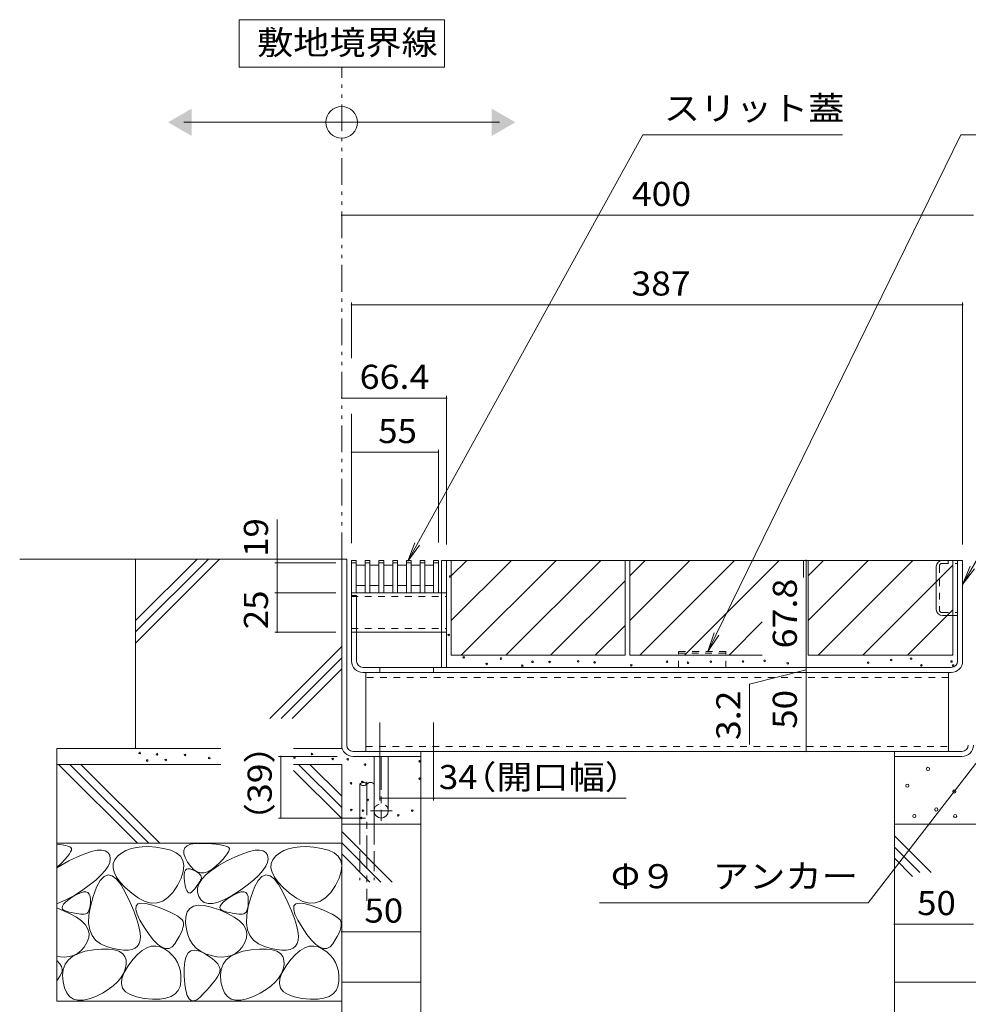
# Model space of a CAD drawing. Units: millimetres. Extents: x -1644 to 1964, y -1330 to 1390.
# Drawn here: x 308 to 908, y -713 to -90 of the extents above; entities that cross this region are included whole.
import ezdxf

# ---------------------------------------------------------------- set-up
doc = ezdxf.new("R2010")
doc.units = ezdxf.units.MM
doc.header["$LTSCALE"] = 5
for name, pattern in [('JWW_CENTER1', [6.773333, 4.233333, -0.846667, 0.846667, -0.846667]), ('JWW_DASHED1', [1.693333, 0.846667, -0.846667]), ('JWW_DASHED3', [3.386667, 2.54, -0.846667]), ('JWW_PHANTOM1', [6.773333, 3.386667, -0.846667, 0.423333, -0.846667, 0.423333, -0.846667])]:
    doc.linetypes.add(name, pattern=pattern)
for name, color, linetype in [('4-0', 7, 'Continuous'), ('4-2', 7, 'Continuous'), ('4-4', 7, 'Continuous'), ('4-5', 7, 'Continuous'), ('4-E', 7, 'Continuous')]:
    doc.layers.add(name, color=color, linetype=linetype)
doc.styles.add('ＭＳ ゴシック', font='txt', dxfattribs={"height": 1})

msp = doc.modelspace()

# ---------------------------------------------------------------- linework, layer by layer
at = {"layer": '4-0', "color": 7, "linetype": 'Continuous', "lineweight": 9}
for p, q in [((511.63, -431.34), (514.83, -431.34)), ((511.63, -431.34), (511.63, -549.14)), ((514.83, -549.14), (514.83, -431.34)), ((574.83, -499.94), (574.83, -432.14)), ((574.83, -432.14), (904.83, -432.14)), ((578.03, -499.94), (578.03, -432.14)), ((888.13, -463.24), (888.13, -436.04)), ((901.63, -495.94), (901.63, -432.14)), ((904.83, -495.94), (904.83, -432.14)), ((517.83, -452.64), (574.83, -452.64)), ((517.83, -495.94), (517.83, -452.64)), ((517.83, -454.44), (521.03, -454.44)), ((521.03, -495.94), (521.03, -454.44)), ((892.03, -467.14), (901.63, -467.14)), ((521.03, -477.64), (574.83, -477.64)), ((897.63, -499.94), (525.03, -499.94)), ((525.03, -503.14), (897.63, -503.14)), ((526.83, -503.14), (526.83, -553.14)), ((535.83, -499.94), (535.83, -503.14)), ((569.83, -499.94), (569.83, -503.14)), ((895.83, -503.14), (895.83, -553.14)), ((518.83, -553.14), (904.43, -553.14)), ((561.63, -553.14), (561.63, -556.34)), ((861.63, -553.14), (861.63, -556.34)), ((518.83, -556.34), (561.63, -556.34)), ((532.13, -590.84), (532.13, -556.34)), ((532.13, -556.34), (541.13, -556.34)), ((541.13, -590.84), (541.13, -556.34)), ((904.43, -556.34), (861.63, -556.34))]:
    msp.add_line(p, q, dxfattribs=at)
at = {"layer": '4-0', "color": 7, "linetype": 'JWW_DASHED1', "lineweight": 9}
for p, q in [((890.13, -435.74), (890.13, -463.54)), ((891.73, -434.14), (901.63, -434.14)), ((895.63, -432.14), (895.63, -434.14)), ((517.83, -454.94), (578.03, -454.94)), ((565.51, -452.64), (568.51, -452.64)), ((574.83, -452.64), (578.03, -452.64)), ((891.73, -465.14), (901.63, -465.14)), ((517.83, -475.34), (578.03, -475.34)), ((521.03, -477.64), (517.83, -477.64)), ((574.83, -477.64), (578.03, -477.64)), ((895.83, -506.34), (526.83, -506.34)), ((526.83, -549.94), (895.83, -549.94))]:
    msp.add_line(p, q, dxfattribs=at)
at = {"layer": '4-0', "color": 2, "linetype": 'JWW_DASHED1', "lineweight": 9}
for p, q in [((754.83, -489.94), (724.83, -489.94)), ((724.83, -499.94), (724.83, -489.94)), ((724.83, -490.84), (754.83, -490.84)), ((754.83, -499.94), (754.83, -489.94))]:
    msp.add_line(p, q, dxfattribs=at)
at = {"layer": '4-0', "color": 4, "linetype": 'JWW_CENTER1', "lineweight": 9}
for p, q in [((536.63, -556.34), (536.63, -597.17)), ((543.54, -590.84), (529.78, -590.84))]:
    msp.add_line(p, q, dxfattribs=at)
at = {"layer": '4-0', "color": 6, "linetype": 'JWW_CENTER1', "lineweight": 9}
msp.add_line((527.63, -572.44), (527.63, -647.82), dxfattribs=at)
at = {"layer": '4-0', "color": 6, "linetype": 'Continuous', "lineweight": 9}
for p, q in [((523.13, -573.78), (523.13, -599.31)), ((532.13, -573.78), (532.13, -599.31))]:
    msp.add_line(p, q, dxfattribs=at)
at = {"layer": '4-0', "color": 6, "linetype": 'JWW_DASHED3', "lineweight": 9}
for p, q in [((523.13, -599.31), (523.13, -634.66)), ((532.13, -599.31), (532.13, -634.66))]:
    msp.add_line(p, q, dxfattribs=at)
at = {"layer": '4-0', "color": 7, "linetype": 'Continuous', "lineweight": 9}
for centre, radius, start, end in [((892.03, -436.04), 3.9, 90, 180), ((892.03, -463.24), 3.9, 180, 270), ((525.03, -495.94), 7.2, 180, 270), ((525.03, -495.94), 4, 180, 270), ((897.63, -495.94), 4, 270, 0), ((897.63, -495.94), 7.2, 270, 0), ((518.83, -549.14), 7.2, 180, 270), ((518.83, -549.14), 4, 180, 270), ((904.43, -549.14), 4, 270, 0), ((904.43, -549.14), 7.2, 270, 0), ((536.63, -590.84), 4.5, 180, 0)]:
    msp.add_arc(centre, radius, start, end, dxfattribs=at)
at = {"layer": '4-0', "color": 7, "linetype": 'JWW_DASHED1', "lineweight": 9}
for centre, radius, start, end in [((891.73, -435.74), 1.6, 90, 180), ((891.73, -463.54), 1.6, 180, 270), ((536.63, -590.84), 4.5, 0, 180)]:
    msp.add_arc(centre, radius, start, end, dxfattribs=at)
at = {"layer": '4-0', "color": 6, "linetype": 'Continuous', "lineweight": 9}
for centre, start, end in [((525.38, -575.82), 42.07146, 137.92854), ((529.88, -575.82), 42.07146, 137.92854), ((525.38, -571.75), 222.07146, 317.92854)]:
    msp.add_arc(centre, 3.03, start, end, dxfattribs=at)
at = {"layer": '4-2', "color": 3, "linetype": 'Continuous', "lineweight": 9}
for p, q in [((517.83, -432.14), (520.83, -432.14)), ((517.83, -452.64), (517.83, -432.14)), ((517.83, -433.64), (520.83, -433.64)), ((520.83, -452.64), (520.83, -432.14)), ((520.83, -435.14), (526.53, -435.14)), ((526.53, -452.64), (526.53, -432.14)), ((526.53, -432.14), (529.53, -432.14)), ((526.53, -433.64), (529.53, -433.64)), ((529.53, -452.64), (529.53, -432.14)), ((529.53, -435.14), (535.23, -435.14)), ((535.23, -452.64), (535.23, -432.14)), ((535.23, -432.14), (538.23, -432.14)), ((535.23, -433.64), (538.23, -433.64)), ((538.23, -452.64), (538.23, -432.14)), ((538.23, -435.14), (543.93, -435.14)), ((543.93, -452.64), (543.93, -432.14)), ((543.93, -432.14), (546.93, -432.14)), ((543.93, -433.64), (546.93, -433.64)), ((546.93, -452.64), (546.93, -432.14)), ((546.93, -435.14), (552.63, -435.14)), ((552.63, -452.64), (552.63, -432.14)), ((552.63, -432.14), (555.63, -432.14)), ((552.63, -433.64), (555.63, -433.64)), ((555.63, -452.64), (555.63, -432.14)), ((555.63, -435.14), (561.33, -435.14)), ((561.33, -452.64), (561.33, -432.14)), ((561.33, -432.14), (564.33, -432.14)), ((561.33, -433.64), (564.33, -433.64)), ((564.33, -452.64), (564.33, -432.14)), ((564.33, -435.14), (569.83, -435.14)), ((569.83, -452.64), (569.83, -432.14)), ((569.83, -432.14), (572.83, -432.14)), ((569.83, -433.64), (572.83, -433.64)), ((572.83, -452.64), (572.83, -432.14)), ((520.93, -448.14), (526.53, -448.14)), ((529.53, -448.14), (535.23, -448.14)), ((538.23, -448.14), (543.93, -448.14)), ((546.93, -448.14), (552.63, -448.14)), ((561.33, -448.14), (555.63, -448.14)), ((569.83, -448.14), (564.33, -448.14)), ((517.83, -452.64), (572.83, -452.64))]:
    msp.add_line(p, q, dxfattribs=at)
at = {"layer": '4-4', "color": 7, "linetype": 'Continuous', "lineweight": 9}
for p, q in [((511.63, -213.52), (911.63, -213.52)), ((517.83, -268.76), (517.83, -304.19)), ((517.83, -270.26), (904.83, -270.26)), ((904.83, -268.76), (904.83, -422.14)), ((511.63, -329.35), (578.03, -329.35)), ((578.03, -327.85), (578.03, -422.14)), ((517.83, -339.25), (517.83, -421.34)), ((517.83, -363.68), (572.83, -363.68)), ((572.83, -362.18), (572.83, -420.84)), ((470.74, -433.64), (470.74, -406.34)), ((469.24, -433.64), (507.83, -433.64)), ((470.74, -433.64), (470.74, -452.64)), ((805.68, -432.14), (805.68, -499.94)), ((469.24, -452.64), (507.83, -452.64)), ((470.74, -452.64), (470.74, -477.64)), ((469.24, -477.64), (507.83, -477.64)), ((805.68, -501.54), (769.91, -510.62)), ((805.68, -499.94), (805.68, -503.14)), ((805.68, -503.14), (805.68, -553.14)), ((769.91, -548.86), (769.91, -510.62)), ((535.83, -584.32), (535.83, -534.94)), ((569.83, -584.32), (569.83, -534.94)), ((471.6, -556.34), (508.83, -556.34)), ((473.1, -556.34), (473.1, -595.34)), ((569.83, -582.82), (535.83, -582.82)), ((569.83, -582.82), (691.75, -582.82)), ((471.6, -595.34), (526.63, -595.34)), ((911.63, -662.64), (861.63, -662.64)), ((511.63, -667.38), (561.63, -667.38))]:
    msp.add_line(p, q, dxfattribs=at)
at = {"layer": '4-4', "color": 7, "linetype": 'Continuous', "lineweight": 9, "const_width": 0.5}
for points in [[(511.88, -213.52, 0.414214), (511.63, -213.27, 0.414214), (511.38, -213.52, 0.414214), (511.63, -213.77, 0.414214)], [(518.08, -270.26, 0.414214), (517.83, -270.01, 0.414214), (517.58, -270.26, 0.414214), (517.83, -270.51, 0.414214)], [(905.08, -270.26, 0.414214), (904.83, -270.01, 0.414214), (904.58, -270.26, 0.414214), (904.83, -270.51, 0.414214)], [(511.88, -329.35, 0.414214), (511.63, -329.1, 0.414214), (511.38, -329.35, 0.414214), (511.63, -329.6, 0.414214)], [(578.28, -329.35, 0.414214), (578.03, -329.1, 0.414214), (577.78, -329.35, 0.414214), (578.03, -329.6, 0.414214)], [(518.08, -363.68, 0.414214), (517.83, -363.43, 0.414214), (517.58, -363.68, 0.414214), (517.83, -363.93, 0.414214)], [(573.08, -363.68, 0.414214), (572.83, -363.43, 0.414214), (572.58, -363.68, 0.414214), (572.83, -363.93, 0.414214)], [(470.99, -433.64, 0.414214), (470.74, -433.39, 0.414214), (470.49, -433.64, 0.414214), (470.74, -433.89, 0.414214)], [(805.93, -432.14, 0.414214), (805.68, -431.89, 0.414214), (805.43, -432.14, 0.414214), (805.68, -432.39, 0.414214)], [(470.99, -452.64, 0.414214), (470.74, -452.39, 0.414214), (470.49, -452.64, 0.414214), (470.74, -452.89, 0.414214)], [(470.99, -477.64, 0.414214), (470.74, -477.39, 0.414214), (470.49, -477.64, 0.414214), (470.74, -477.89, 0.414214)], [(805.93, -499.94, 0.414214), (805.68, -499.69, 0.414214), (805.43, -499.94, 0.414214), (805.68, -500.19, 0.414214)], [(805.93, -503.14, 0.414214), (805.68, -502.89, 0.414214), (805.43, -503.14, 0.414214), (805.68, -503.39, 0.414214)], [(805.93, -553.14, 0.414214), (805.68, -552.89, 0.414214), (805.43, -553.14, 0.414214), (805.68, -553.39, 0.414214)], [(473.35, -556.34, 0.414214), (473.1, -556.09, 0.414214), (472.85, -556.34, 0.414214), (473.1, -556.59, 0.414214)], [(536.08, -582.82, 0.414214), (535.83, -582.57, 0.414214), (535.58, -582.82, 0.414214), (535.83, -583.07, 0.414214)], [(570.08, -582.82, 0.414214), (569.83, -582.57, 0.414214), (569.58, -582.82, 0.414214), (569.83, -583.07, 0.414214)], [(473.35, -595.34, 0.414214), (473.1, -595.09, 0.414214), (472.85, -595.34, 0.414214), (473.1, -595.59, 0.414214)], [(511.88, -667.38, 0.414214), (511.63, -667.13, 0.414214), (511.38, -667.38, 0.414214), (511.63, -667.63, 0.414214)], [(561.88, -667.38, 0.414214), (561.63, -667.13, 0.414214), (561.38, -667.38, 0.414214), (561.63, -667.63, 0.414214)], [(861.88, -662.64, 0.414214), (861.63, -662.39, 0.414214), (861.38, -662.64, 0.414214), (861.63, -662.89, 0.414214)]]:
    msp.add_lwpolyline(points, format="xyb", close=True, dxfattribs=at)
at = {"layer": '4-5', "color": 7, "linetype": 'Continuous', "lineweight": 9}
for p, q in [((576.63, -89.74), (446.63, -89.74)), ((446.63, -89.74), (446.63, -119.74)), ((576.63, -119.74), (576.63, -89.74)), ((446.63, -119.74), (576.63, -119.74)), ((411.63, -154.72), (611.63, -154.72)), ((702.35, -162.66), (553.44, -432.64)), ((828.86, -162.66), (702.35, -162.66)), ((903.73, -162.66), (743.49, -489.94)), ((1049.71, -162.66), (903.73, -162.66)), ((1004.29, -275.12), (904.83, -447.38)), ((553.44, -432.64), (557.99, -421)), ((553.44, -432.64), (560.85, -422.58)), ((904.83, -447.38), (909.62, -435.83)), ((904.83, -447.38), (912.44, -437.47)), ((743.49, -489.94), (747.47, -478.1)), ((743.49, -489.94), (750.4, -479.53)), ((845.02, -649.02), (918.27, -554.25)), ((674.81, -649.02), (845.02, -649.02))]:
    msp.add_line(p, q, dxfattribs=at)
at = {"layer": '4-5', "color": 2, "linetype": 'JWW_PHANTOM1', "lineweight": 9}
msp.add_line((511.63, -431.34), (511.63, -119.74), dxfattribs=at)
at = {"layer": '4-5', "color": 7, "linetype": 'Continuous', "lineweight": 9}
msp.add_circle((511.63, -154.72), 10, dxfattribs=at)
for points in [[(416.63, -146.06), (416.63, -146.06), (416.63, -163.38), (401.63, -154.72)], [(606.63, -146.06), (606.63, -146.06), (606.63, -163.38), (621.63, -154.72)]]:
    msp.add_solid(points, dxfattribs=at)
at = {"layer": '4-E', "color": 2, "linetype": 'Continuous', "lineweight": 9}
for p, q in [((511.63, -431.34), (307.69, -431.34)), ((420.13, -431.34), (381.13, -470.34)), ((427.2, -431.34), (381.13, -477.42)), ((434.28, -431.34), (381.13, -484.49)), ((381.13, -551.34), (381.13, -431.34)), ((511.63, -431.34), (511.63, -551.34)), ((581.03, -432.14), (691.03, -432.14)), ((581.03, -432.14), (581.03, -492.14)), ((581.03, -441.88), (590.77, -432.14)), ((581.03, -470.17), (619.06, -432.14)), ((587.34, -492.14), (647.34, -432.14)), ((615.63, -492.14), (675.63, -432.14)), ((691.03, -432.14), (691.03, -492.14)), ((694.03, -432.14), (804.03, -432.14)), ((694.03, -432.14), (694.03, -492.14)), ((694.03, -470.17), (732.06, -432.14)), ((694.03, -441.88), (703.77, -432.14)), ((700.34, -492.14), (760.34, -432.14)), ((728.63, -492.14), (788.63, -432.14)), ((804.03, -432.14), (804.03, -442.93)), ((807.03, -432.14), (807.03, -492.14)), ((807.03, -470.17), (845.06, -432.14)), ((807.03, -441.88), (816.77, -432.14)), ((807.03, -432.14), (898.63, -432.14)), ((813.34, -492.14), (873.34, -432.14)), ((841.63, -492.14), (898.63, -435.14)), ((898.63, -432.14), (898.63, -492.14)), ((643.91, -492.14), (691.03, -445.02)), ((898.63, -463.42), (869.91, -492.14)), ((672.2, -492.14), (691.03, -473.31)), ((756.91, -492.14), (777.97, -471.08)), ((511.63, -486.78), (466.16, -532.26)), ((581.03, -492.14), (691.03, -492.14)), ((694.03, -492.14), (777.97, -492.14)), ((807.03, -492.14), (898.63, -492.14)), ((898.63, -491.71), (898.2, -492.14)), ((511.63, -493.85), (473.23, -532.26)), ((511.63, -500.92), (480.3, -532.26)), ((331.13, -551.34), (331.13, -711.34)), ((435.17, -551.34), (331.13, -551.34)), ((511.63, -551.34), (481.15, -551.34)), ((561.63, -599.31), (561.63, -556.34)), ((861.63, -556.34), (861.63, -699.31)), ((435.17, -561.34), (331.13, -561.34)), ((332.35, -561.34), (382.35, -611.34)), ((339.42, -561.34), (389.42, -611.34)), ((346.49, -561.34), (396.49, -611.34)), ((511.63, -561.34), (481.15, -561.34)), ((481.15, -565.25), (511.63, -595.73)), ((484.32, -561.34), (511.63, -588.66)), ((491.39, -561.34), (511.63, -581.59)), ((511.63, -561.34), (511.63, -941.55)), ((561.63, -599.31), (511.63, -599.31)), ((511.63, -603.93), (543.57, -635.87)), ((561.63, -699.31), (561.63, -599.31)), ((1011.63, -599.31), (861.63, -599.31)), ((511.63, -611), (536.5, -635.87)), ((861.63, -606.65), (884.9, -629.91)), ((511.63, -611.34), (331.13, -611.34)), ((331.13, -611.85), (334.65, -612.28)), ((334.65, -612.28), (336.67, -612.64)), ((336.67, -612.64), (338.26, -613.05)), ((338.26, -613.05), (339.42, -613.52)), ((339.97, -616.75), (339.13, -618.11)), ((339.42, -613.52), (340.16, -614.04)), ((340.42, -615.61), (339.97, -616.75)), ((340.16, -614.04), (340.48, -614.71)), ((340.48, -614.71), (340.42, -615.61)), ((349.03, -617.92), (353.18, -616.55)), ((353.18, -616.55), (356.71, -615.79)), ((356.71, -615.79), (359.62, -615.66)), ((359.62, -615.66), (361.92, -616.14)), ((361.92, -616.14), (363.61, -617.24)), ((363.61, -617.24), (364.69, -618.96)), ((374.87, -615.94), (372.12, -617.52)), ((377.97, -614.74), (374.87, -615.94)), ((381.43, -613.93), (377.97, -614.74)), ((385.23, -613.51), (381.43, -613.93)), ((389.39, -613.47), (385.23, -613.51)), ((393.9, -613.81), (389.39, -613.47)), ((398.77, -614.54), (393.9, -613.81)), ((403.31, -615.72), (398.77, -614.54)), ((406.88, -617.4), (403.31, -615.72)), ((411.68, -615.85), (412.34, -614.16)), ((411.74, -617.93), (411.68, -615.85)), ((412.34, -614.16), (413.74, -612.88)), ((413.74, -612.88), (415.87, -611.99)), ((415.87, -611.99), (418.72, -611.5)), ((418.72, -611.5), (422.3, -611.41)), ((422.3, -611.41), (426.03, -611.54)), ((426.03, -611.54), (429.33, -611.73)), ((429.33, -611.73), (432.21, -611.98)), ((432.21, -611.98), (434.65, -612.28)), ((434.65, -612.28), (436.67, -612.64)), ((436.67, -612.64), (438.26, -613.05)), ((438.26, -613.05), (439.42, -613.52)), ((439.97, -616.75), (439.13, -618.11)), ((439.42, -613.52), (440.16, -614.04)), ((440.42, -615.61), (439.97, -616.75)), ((440.16, -614.04), (440.48, -614.71)), ((440.48, -614.71), (440.42, -615.61)), ((449.03, -617.92), (453.18, -616.55)), ((453.18, -616.55), (456.71, -615.79)), ((456.71, -615.79), (459.62, -615.66)), ((459.62, -615.66), (461.92, -616.14)), ((461.92, -616.14), (463.61, -617.24)), ((463.61, -617.24), (464.69, -618.96)), ((474.87, -615.94), (472.12, -617.52)), ((477.97, -614.74), (474.87, -615.94)), ((481.43, -613.93), (477.97, -614.74)), ((485.23, -613.51), (481.43, -613.93)), ((489.39, -613.47), (485.23, -613.51)), ((493.9, -613.81), (489.39, -613.47)), ((498.77, -614.54), (493.9, -613.81)), ((503.31, -615.72), (498.77, -614.54)), ((506.88, -617.4), (503.31, -615.72)), ((861.63, -613.72), (877.83, -629.91)), ((331.13, -626.82), (338.91, -622.51)), ((336.29, -621.55), (334.29, -623.62)), ((337.9, -619.72), (336.29, -621.55)), ((339.13, -618.11), (337.9, -619.72)), ((338.91, -622.51), (344.28, -619.91)), ((344.28, -619.91), (349.03, -617.92)), ((364.72, -623.41), (363.62, -625.92)), ((364.69, -618.96), (365.08, -621.09)), ((365.08, -621.09), (364.72, -623.41)), ((367.92, -621.75), (366.95, -624.2)), ((369.73, -619.49), (367.92, -621.75)), ((372.12, -617.52), (369.73, -619.49)), ((409.46, -619.58), (406.88, -617.4)), ((411.07, -622.26), (409.46, -619.58)), ((411.68, -625.45), (411.07, -622.26)), ((412.53, -620.41), (411.74, -617.93)), ((414.04, -623.29), (412.53, -620.41)), ((415.97, -626.02), (414.04, -623.29)), ((433.66, -625.42), (438.91, -622.51)), ((436.29, -621.55), (434.29, -623.62)), ((437.9, -619.72), (436.29, -621.55)), ((439.13, -618.11), (437.9, -619.72)), ((438.91, -622.51), (444.28, -619.91)), ((444.28, -619.91), (449.03, -617.92)), ((464.72, -623.41), (463.62, -625.92)), ((464.69, -618.96), (465.08, -621.09)), ((465.08, -621.09), (464.72, -623.41)), ((467.92, -621.75), (466.95, -624.2)), ((469.73, -619.49), (467.92, -621.75)), ((472.12, -617.52), (469.73, -619.49)), ((509.46, -619.58), (506.88, -617.4)), ((511.07, -622.26), (509.46, -619.58)), ((511.68, -625.45), (511.07, -622.26)), ((511.63, -618.07), (529.43, -635.87)), ((861.63, -620.79), (873.15, -632.3)), ((334.29, -623.62), (331.13, -626.66)), ((361.77, -628.63), (359.17, -631.54)), ((363.62, -625.92), (361.77, -628.63)), ((366.95, -624.2), (366.81, -626.84)), ((366.81, -626.84), (367.51, -629.68)), ((367.51, -629.68), (369.03, -632.71)), ((409.97, -633.32), (411.32, -629.13)), ((411.32, -629.13), (411.68, -625.45)), ((411.83, -631.18), (412.1, -629.61)), ((412.1, -629.61), (412.62, -628.46)), ((412.62, -628.46), (413.39, -627.73)), ((413.39, -627.73), (414.42, -627.42)), ((414.42, -627.42), (415.69, -627.53)), ((415.69, -627.53), (417.21, -628.06)), ((417.98, -628.07), (415.97, -626.02)), ((417.21, -628.06), (418.73, -628.79)), ((420.08, -629.43), (417.98, -628.07)), ((418.73, -628.79), (420.01, -629.53)), ((420.01, -629.53), (421.05, -630.27)), ((422.27, -630.1), (420.08, -629.43)), ((426.91, -629.39), (424.55, -630.09)), ((425.76, -631.14), (429.28, -628.29)), ((429.36, -628), (426.91, -629.39)), ((429.28, -628.29), (433.66, -625.42)), ((431.9, -625.92), (429.36, -628)), ((434.29, -623.62), (431.9, -625.92)), ((461.77, -628.63), (459.17, -631.54)), ((463.62, -625.92), (461.77, -628.63)), ((466.95, -624.2), (466.81, -626.84)), ((466.81, -626.84), (467.51, -629.68)), ((467.51, -629.68), (469.03, -632.71)), ((509.97, -633.32), (511.32, -629.13)), ((511.32, -629.13), (511.68, -625.45)), ((355.82, -634.64), (351.72, -637.93)), ((359.17, -631.54), (355.82, -634.64)), ((358.69, -634.99), (356.38, -639.2)), ((361.11, -632.36), (358.69, -634.99)), ((363.64, -631.32), (361.11, -632.36)), ((366.27, -631.86), (363.64, -631.32)), ((369.01, -634), (366.27, -631.86)), ((371.86, -637.73), (369.01, -634)), ((369.03, -632.71), (371.39, -635.93)), ((371.39, -635.93), (374.58, -639.35)), ((407.65, -638.02), (409.97, -633.32)), ((411.82, -633.17), (411.83, -631.18)), ((412.05, -635.58), (411.82, -633.17)), ((412.44, -637.96), (412.05, -635.58)), ((421.05, -630.27), (421.84, -631.01)), ((421.75, -635.53), (421.23, -636.4)), ((421.31, -636.76), (423.11, -633.96)), ((422.19, -634.72), (421.75, -635.53)), ((421.84, -631.01), (422.38, -631.75)), ((422.54, -633.96), (422.19, -634.72)), ((424.55, -630.09), (422.27, -630.1)), ((422.38, -631.75), (422.68, -632.49)), ((422.73, -633.22), (422.54, -633.96)), ((422.68, -632.49), (422.73, -633.22)), ((423.11, -633.96), (425.76, -631.14)), ((455.82, -634.64), (451.72, -637.93)), ((459.17, -631.54), (455.82, -634.64)), ((458.69, -634.99), (456.38, -639.2)), ((461.11, -632.36), (458.69, -634.99)), ((463.64, -631.32), (461.11, -632.36)), ((466.27, -631.86), (463.64, -631.32)), ((469.01, -634), (466.27, -631.86)), ((471.86, -637.73), (469.01, -634)), ((469.03, -632.71), (471.39, -635.93)), ((471.39, -635.93), (474.58, -639.35)), ((507.65, -638.02), (509.97, -633.32)), ((346.88, -641.42), (341.91, -644.62)), ((346.1, -642.65), (348.03, -642.13)), ((351.72, -637.93), (346.88, -641.42)), ((348.03, -642.13), (349.6, -642.11)), ((349.6, -642.11), (350.84, -642.6)), ((356.38, -639.2), (354.18, -645.01)), ((374.82, -643.04), (371.86, -637.73)), ((374.58, -639.35), (378.61, -642.96)), ((404.72, -642.42), (407.65, -638.02)), ((412.92, -639.88), (412.44, -637.96)), ((413.47, -641.32), (412.92, -639.88)), ((414.1, -642.3), (413.47, -641.32)), ((417.38, -641.48), (416.44, -642.39)), ((418.32, -640.36), (417.38, -641.48)), ((419.17, -639.29), (418.32, -640.36)), ((419.94, -638.28), (419.17, -639.29)), ((420.62, -637.31), (419.94, -638.28)), ((420.31, -642.26), (420.38, -639.52)), ((421.1, -644.98), (420.31, -642.26)), ((420.38, -639.52), (421.31, -636.76)), ((421.23, -636.4), (420.62, -637.31)), ((446.88, -641.42), (441.91, -644.62)), ((446.1, -642.65), (448.03, -642.13)), ((451.72, -637.93), (446.88, -641.42)), ((448.03, -642.13), (449.6, -642.11)), ((449.6, -642.11), (450.84, -642.6)), ((456.38, -639.2), (454.18, -645.01)), ((474.82, -643.04), (471.86, -637.73)), ((474.58, -639.35), (478.61, -642.96)), ((504.72, -642.42), (507.65, -638.02)), ((337.44, -647.03), (331.13, -649.6)), ((335.47, -649.86), (336.82, -648.47)), ((336.82, -648.47), (338.74, -646.93)), ((341.91, -644.62), (337.44, -647.03)), ((338.74, -646.93), (341.23, -645.22)), ((341.23, -645.22), (343.84, -643.68)), ((343.84, -643.68), (346.1, -642.65)), ((350.84, -642.6), (351.73, -643.59)), ((351.73, -643.59), (352.28, -645.09)), ((352.28, -645.09), (352.48, -647.09)), ((354.18, -645.01), (352.44, -651.28)), ((352.48, -647.09), (352.45, -649.21)), ((377.59, -648.88), (374.82, -643.04)), ((378.61, -642.96), (382.94, -646.13)), ((382.94, -646.13), (387.08, -648.21)), ((387.08, -648.21), (391.01, -649.22)), ((394.75, -649.14), (398.27, -647.98)), ((398.27, -647.98), (401.6, -645.74)), ((401.6, -645.74), (404.72, -642.42)), ((414.8, -642.8), (414.1, -642.3)), ((415.58, -642.83), (414.8, -642.8)), ((416.44, -642.39), (415.58, -642.83)), ((422.58, -647.28), (421.1, -644.98)), ((424.55, -648.8), (422.58, -647.28)), ((437.44, -647.03), (433.47, -648.65)), ((435.47, -649.86), (436.82, -648.47)), ((436.82, -648.47), (438.74, -646.93)), ((441.91, -644.62), (437.44, -647.03)), ((438.74, -646.93), (441.23, -645.22)), ((441.23, -645.22), (443.84, -643.68)), ((443.84, -643.68), (446.1, -642.65)), ((450.84, -642.6), (451.73, -643.59)), ((451.73, -643.59), (452.28, -645.09)), ((452.28, -645.09), (452.48, -647.09)), ((454.18, -645.01), (452.44, -651.28)), ((452.48, -647.09), (452.45, -649.21)), ((477.59, -648.88), (474.82, -643.04)), ((478.61, -642.96), (482.94, -646.13)), ((482.94, -646.13), (487.08, -648.21)), ((487.08, -648.21), (491.01, -649.22)), ((494.75, -649.14), (498.27, -647.98)), ((498.27, -647.98), (501.6, -645.74)), ((501.6, -645.74), (504.72, -642.42)), ((331.13, -652.13), (339.34, -655.71)), ((334.51, -652.15), (334.7, -651.09)), ((334.88, -653.05), (334.51, -652.15)), ((334.7, -651.09), (335.47, -649.86)), ((335.83, -653.8), (334.88, -653.05)), ((337.36, -654.38), (335.83, -653.8)), ((339.12, -654.85), (337.36, -654.38)), ((351.58, -653.89), (351.03, -654.9)), ((352.44, -651.28), (351.5, -656.89)), ((352, -652.61), (351.58, -653.89)), ((352.29, -651.05), (352, -652.61)), ((352.45, -649.21), (352.29, -651.05)), ((379.88, -654.19), (377.59, -648.88)), ((381.68, -658.96), (379.88, -654.19)), ((381.2, -653.16), (381.36, -651.01)), ((382, -656.13), (381.2, -653.16)), ((381.36, -651.01), (382.5, -649.67)), ((382.5, -649.67), (384.6, -649.16)), ((384.6, -649.16), (387.67, -649.47)), ((387.67, -649.47), (391.7, -650.6)), ((391.01, -649.22), (394.75, -649.14)), ((391.7, -650.6), (395.96, -652.1)), ((395.96, -652.1), (399.69, -653.55)), ((399.69, -653.55), (402.9, -654.94)), ((413.79, -654.81), (415.38, -652.58)), ((415.38, -652.58), (417.69, -651.16)), ((417.69, -651.16), (420.73, -650.53)), ((420.73, -650.53), (424.5, -650.71)), ((424.5, -650.71), (428.99, -651.69)), ((427.02, -649.54), (424.55, -648.8)), ((429.99, -649.49), (427.02, -649.54)), ((428.99, -651.69), (434.21, -653.47)), ((433.47, -648.65), (429.99, -649.49)), ((434.21, -653.47), (439.34, -655.71)), ((434.51, -652.15), (434.7, -651.09)), ((434.88, -653.05), (434.51, -652.15)), ((434.7, -651.09), (435.47, -649.86)), ((435.83, -653.8), (434.88, -653.05)), ((437.36, -654.38), (435.83, -653.8)), ((439.12, -654.85), (437.36, -654.38)), ((451.58, -653.89), (451.03, -654.9)), ((452.44, -651.28), (451.5, -656.89)), ((452, -652.61), (451.58, -653.89)), ((452.29, -651.05), (452, -652.61)), ((452.45, -649.21), (452.29, -651.05)), ((479.88, -654.19), (477.59, -648.88)), ((481.68, -658.96), (479.88, -654.19)), ((481.2, -653.16), (481.36, -651.01)), ((482, -656.13), (481.2, -653.16)), ((481.36, -651.01), (482.5, -649.67)), ((482.5, -649.67), (484.6, -649.16)), ((484.6, -649.16), (487.67, -649.47)), ((487.67, -649.47), (491.7, -650.6)), ((491.01, -649.22), (494.75, -649.14)), ((491.7, -650.6), (495.96, -652.1)), ((495.96, -652.1), (499.69, -653.55)), ((499.69, -653.55), (502.9, -654.94)), ((340.78, -655.25), (339.12, -654.85)), ((339.34, -655.71), (343.58, -658.05)), ((342.34, -655.58), (340.78, -655.25)), ((343.8, -655.85), (342.34, -655.58)), ((343.58, -658.05), (346.93, -660.49)), ((345.15, -656.05), (343.8, -655.85)), ((346.41, -656.18), (345.15, -656.05)), ((347.56, -656.25), (346.41, -656.18)), ((346.93, -660.49), (349.39, -663.04)), ((348.61, -656.25), (347.56, -656.25)), ((349.54, -656.08), (348.61, -656.25)), ((350.35, -655.63), (349.54, -656.08)), ((351.03, -654.9), (350.35, -655.63)), ((351.5, -656.89), (351.36, -661.85)), ((382.99, -663.2), (381.68, -658.96)), ((383.76, -659.92), (382, -656.13)), ((386.49, -664.53), (383.76, -659.92)), ((402.9, -654.94), (405.6, -656.26)), ((405.6, -656.26), (407.77, -657.53)), ((407.77, -657.53), (409.42, -658.74)), ((409.42, -658.74), (410.55, -659.89)), ((410.55, -659.89), (411.16, -660.97)), ((411.16, -660.97), (411.38, -662.12)), ((412.8, -661.68), (412.93, -657.85)), ((412.93, -657.85), (413.79, -654.81)), ((440.78, -655.25), (439.12, -654.85)), ((439.34, -655.71), (443.58, -658.05)), ((442.34, -655.58), (440.78, -655.25)), ((443.8, -655.85), (442.34, -655.58)), ((443.58, -658.05), (446.93, -660.49)), ((445.15, -656.05), (443.8, -655.85)), ((446.41, -656.18), (445.15, -656.05)), ((447.56, -656.25), (446.41, -656.18)), ((446.93, -660.49), (449.39, -663.04)), ((448.61, -656.25), (447.56, -656.25)), ((449.54, -656.08), (448.61, -656.25)), ((450.35, -655.63), (449.54, -656.08)), ((451.03, -654.9), (450.35, -655.63)), ((451.5, -656.89), (451.36, -661.85)), ((482.99, -663.2), (481.68, -658.96)), ((483.76, -659.92), (482, -656.13)), ((486.49, -664.53), (483.76, -659.92)), ((502.9, -654.94), (505.6, -656.26)), ((505.6, -656.26), (507.77, -657.53)), ((507.77, -657.53), (509.42, -658.74)), ((509.42, -658.74), (510.55, -659.89)), ((510.55, -659.89), (511.16, -660.97)), ((511.16, -660.97), (511.38, -662.12)), ((349.39, -663.04), (350.95, -665.69)), ((350.95, -665.69), (351.62, -668.44)), ((351.36, -661.85), (352.03, -666.15)), ((352.03, -666.15), (353.51, -669.8)), ((383.83, -666.91), (382.99, -663.2)), ((384.17, -670.08), (383.83, -666.91)), ((389.61, -669.09), (386.49, -664.53)), ((410.55, -666.57), (409.78, -668.4)), ((411.08, -664.92), (410.55, -666.57)), ((411.35, -663.43), (411.08, -664.92)), ((411.38, -662.12), (411.35, -663.43)), ((413.25, -665.71), (412.8, -661.68)), ((414.14, -669.33), (413.25, -665.71)), ((449.39, -663.04), (450.95, -665.69)), ((450.95, -665.69), (451.62, -668.44)), ((451.36, -661.85), (452.03, -666.15)), ((452.03, -666.15), (453.51, -669.8)), ((483.83, -666.91), (482.99, -663.2)), ((484.17, -670.08), (483.83, -666.91)), ((489.61, -669.09), (486.49, -664.53)), ((510.55, -666.57), (509.78, -668.4)), ((511.08, -664.92), (510.55, -666.57)), ((511.35, -663.43), (511.08, -664.92)), ((511.38, -662.12), (511.35, -663.43)), ((351.4, -671.3), (350.29, -674.26)), ((351.62, -668.44), (351.4, -671.3)), ((353.51, -669.8), (355.79, -672.78)), ((355.79, -672.78), (358.88, -675.11)), ((383.41, -674.82), (384.04, -672.71)), ((384.04, -672.71), (384.17, -670.08)), ((392.53, -672.71), (389.61, -669.09)), ((395.26, -675.41), (392.53, -672.71)), ((407.48, -672.57), (405.95, -674.91)), ((408.75, -670.4), (407.48, -672.57)), ((409.78, -668.4), (408.75, -670.4)), ((415.49, -672.55), (414.14, -669.33)), ((417.27, -675.35), (415.49, -672.55)), ((451.4, -671.3), (450.29, -674.26)), ((451.62, -668.44), (451.4, -671.3)), ((453.51, -669.8), (455.79, -672.78)), ((455.79, -672.78), (458.88, -675.11)), ((483.41, -674.82), (484.04, -672.71)), ((484.04, -672.71), (484.17, -670.08)), ((492.53, -672.71), (489.61, -669.09)), ((495.26, -675.41), (492.53, -672.71)), ((507.48, -672.57), (505.95, -674.91)), ((508.75, -670.4), (507.48, -672.57)), ((509.78, -668.4), (508.75, -670.4)), ((346.61, -679.29), (344.35, -681.06)), ((348.59, -677.02), (346.61, -679.29)), ((350.29, -674.26), (348.59, -677.02)), ((349.25, -679.71), (354.37, -678.79)), ((354.37, -678.79), (359.51, -678.34)), ((358.88, -675.11), (362.77, -676.78)), ((359.51, -678.34), (363.92, -678.35)), ((362.77, -676.78), (366.86, -677.93)), ((363.92, -678.35), (367.6, -678.82)), ((366.86, -677.93), (370.51, -678.68)), ((367.6, -678.82), (370.56, -679.75)), ((370.51, -678.68), (373.73, -679.03)), ((373.73, -679.03), (376.53, -678.98)), ((376.53, -678.98), (378.89, -678.54)), ((378.89, -678.54), (380.83, -677.69)), ((380.83, -677.69), (382.34, -676.45)), ((382.32, -681.76), (385.26, -679.27)), ((382.34, -676.45), (383.41, -674.82)), ((385.26, -679.27), (388.17, -677.54)), ((388.17, -677.54), (391.05, -676.58)), ((391.05, -676.58), (393.91, -676.39)), ((393.91, -676.39), (396.74, -676.96)), ((397.79, -677.17), (395.26, -675.41)), ((396.74, -676.96), (399.53, -678.29)), ((400.13, -678), (397.79, -677.17)), ((399.53, -678.29), (402.13, -680.11)), ((402.26, -677.9), (400.13, -678)), ((404.21, -676.87), (402.26, -677.9)), ((405.95, -674.91), (404.21, -676.87)), ((414.42, -680.79), (416.15, -679.41)), ((416.15, -679.41), (418.33, -678.95)), ((419.51, -677.74), (417.27, -675.35)), ((418.33, -678.95), (420.94, -679.41)), ((422.18, -679.73), (419.51, -677.74)), ((420.94, -679.41), (424.01, -680.79)), ((446.61, -679.29), (444.35, -681.06)), ((448.59, -677.02), (446.61, -679.29)), ((450.29, -674.26), (448.59, -677.02)), ((449.25, -679.71), (454.37, -678.79)), ((454.37, -678.79), (459.51, -678.34)), ((458.88, -675.11), (462.77, -676.78)), ((459.51, -678.34), (463.92, -678.35)), ((462.77, -676.78), (466.86, -677.93)), ((463.92, -678.35), (467.6, -678.82)), ((466.86, -677.93), (470.51, -678.68)), ((467.6, -678.82), (470.56, -679.75)), ((470.51, -678.68), (473.73, -679.03)), ((473.73, -679.03), (476.53, -678.98)), ((476.53, -678.98), (478.89, -678.54)), ((478.89, -678.54), (480.83, -677.69)), ((480.83, -677.69), (482.34, -676.45)), ((482.32, -681.76), (485.26, -679.27)), ((482.34, -676.45), (483.41, -674.82)), ((485.26, -679.27), (488.17, -677.54)), ((488.17, -677.54), (491.05, -676.58)), ((491.05, -676.58), (493.91, -676.39)), ((493.91, -676.39), (496.74, -676.96)), ((497.79, -677.17), (495.26, -675.41)), ((496.74, -676.96), (499.53, -678.29)), ((500.13, -678), (497.79, -677.17)), ((499.53, -678.29), (502.13, -680.11)), ((502.26, -677.9), (500.13, -678)), ((504.21, -676.87), (502.26, -677.9)), ((505.95, -674.91), (504.21, -676.87)), ((335.9, -683.39), (331.13, -683.09)), ((331.13, -685.6), (333.07, -687.76)), ((339, -683.11), (335.9, -683.39)), ((336.53, -687.96), (338.55, -685.21)), ((338.55, -685.21), (341.34, -682.91)), ((341.81, -682.33), (339, -683.11)), ((341.34, -682.91), (344.91, -681.08)), ((344.35, -681.06), (341.81, -682.33)), ((344.91, -681.08), (349.25, -679.71)), ((370.56, -679.75), (372.78, -681.14)), ((372.78, -681.14), (374.28, -683)), ((374.28, -683), (375.05, -685.32)), ((375.05, -685.32), (375.09, -688.1)), ((376.35, -689.04), (379.35, -685.02)), ((379.35, -685.02), (382.32, -681.76)), ((402.13, -680.11), (404.35, -682.15)), ((404.35, -682.15), (406.2, -684.4)), ((406.2, -684.4), (407.67, -686.86)), ((412.29, -686.29), (413.13, -683.08)), ((413.13, -683.08), (414.42, -680.79)), ((425.31, -681.3), (422.18, -679.73)), ((424.01, -680.79), (427.04, -682.6)), ((428.88, -682.46), (425.31, -681.3)), ((427.04, -682.6), (429.56, -684.36)), ((432.53, -683.18), (428.88, -682.46)), ((429.56, -684.36), (431.57, -686.08)), ((435.9, -683.39), (432.53, -683.18)), ((439, -683.11), (435.9, -683.39)), ((436.53, -687.96), (438.55, -685.21)), ((438.55, -685.21), (441.34, -682.91)), ((441.81, -682.33), (439, -683.11)), ((441.34, -682.91), (444.91, -681.08)), ((444.35, -681.06), (441.81, -682.33)), ((444.91, -681.08), (449.25, -679.71)), ((470.56, -679.75), (472.78, -681.14)), ((472.78, -681.14), (474.28, -683)), ((474.28, -683), (475.05, -685.32)), ((475.05, -685.32), (475.09, -688.1)), ((476.35, -689.04), (479.35, -685.02)), ((479.35, -685.02), (482.32, -681.76)), ((502.13, -680.11), (504.35, -682.15)), ((504.35, -682.15), (506.2, -684.4)), ((506.2, -684.4), (507.67, -686.86)), ((333.07, -687.76), (334.07, -689.39)), ((334.07, -689.39), (334.56, -690.97)), ((334.56, -690.97), (334.53, -692.51)), ((334.81, -694.84), (335.28, -691.17)), ((335.28, -691.17), (336.53, -687.96)), ((374.51, -691.05), (373.41, -693.87)), ((373.87, -693.22), (376.35, -689.04)), ((375.09, -688.1), (374.51, -691.05)), ((407.67, -686.86), (408.77, -689.53)), ((408.77, -689.53), (409.49, -692.42)), ((411.89, -690.42), (412.29, -686.29)), ((411.93, -695.46), (411.89, -690.42)), ((431.57, -686.08), (433.07, -687.76)), ((433.07, -687.76), (434.07, -689.39)), ((434.07, -689.39), (434.56, -690.97)), ((434.56, -690.97), (434.53, -692.51)), ((434.81, -694.84), (435.28, -691.17)), ((435.28, -691.17), (436.53, -687.96)), ((474.51, -691.05), (473.41, -693.87)), ((473.87, -693.22), (476.35, -689.04)), ((475.09, -688.1), (474.51, -691.05)), ((507.67, -686.86), (508.77, -689.53)), ((508.77, -689.53), (509.49, -692.42)), ((332.07, -697.13), (331.13, -698.41)), ((333.13, -695.52), (332.07, -697.13)), ((334, -694), (333.13, -695.52)), ((334.53, -692.51), (334, -694)), ((335.12, -698.97), (334.81, -694.84)), ((371.78, -696.58), (369.64, -699.16)), ((373.41, -693.87), (371.78, -696.58)), ((372.15, -700.19), (372.47, -696.93)), ((372.47, -696.93), (373.87, -693.22)), ((409.49, -692.42), (409.83, -695.52)), ((409.83, -695.52), (409.81, -698.83)), ((412.32, -700.48), (411.93, -695.46)), ((432.07, -697.13), (430.83, -698.82)), ((433.13, -695.52), (432.07, -697.13)), ((434, -694), (433.13, -695.52)), ((434.53, -692.51), (434, -694)), ((435.12, -698.97), (434.81, -694.84)), ((471.78, -696.58), (469.64, -699.16)), ((473.41, -693.87), (471.78, -696.58)), ((472.15, -700.19), (472.47, -696.93)), ((472.47, -696.93), (473.87, -693.22)), ((509.49, -692.42), (509.83, -695.52)), ((509.83, -695.52), (509.81, -698.83)), ((336.04, -702.93), (335.12, -698.97)), ((337.45, -706.09), (336.04, -702.93)), ((363.78, -703.96), (360.07, -706.18)), ((366.97, -701.62), (363.78, -703.96)), ((369.64, -699.16), (366.97, -701.62)), ((372.89, -702.98), (372.15, -700.19)), ((374.71, -705.32), (372.89, -702.98)), ((409.25, -701.99), (408.03, -704.63)), ((409.81, -698.83), (409.25, -701.99)), ((412.95, -704.54), (412.32, -700.48)), ((413.83, -707.64), (412.95, -704.54)), ((426.03, -704.46), (424.07, -706.53)), ((427.81, -702.49), (426.03, -704.46)), ((429.41, -700.61), (427.81, -702.49)), ((430.83, -698.82), (429.41, -700.61)), ((436.04, -702.93), (435.12, -698.97)), ((437.45, -706.09), (436.04, -702.93)), ((463.78, -703.96), (460.07, -706.18)), ((466.97, -701.62), (463.78, -703.96)), ((469.64, -699.16), (466.97, -701.62)), ((472.89, -702.98), (472.15, -700.19)), ((474.71, -705.32), (472.89, -702.98)), ((509.25, -701.99), (508.03, -704.63)), ((509.81, -698.83), (509.25, -701.99)), ((511.63, -699.31), (561.63, -699.31)), ((561.63, -699.31), (561.63, -941.55)), ((861.63, -699.31), (1011.63, -699.31)), ((861.63, -941.55), (861.63, -699.31)), ((339.32, -708.45), (337.45, -706.09)), ((341.68, -710.01), (339.32, -708.45)), ((344.5, -710.77), (341.68, -710.01)), ((347.81, -710.74), (344.5, -710.77)), ((351.59, -709.9), (347.81, -710.74)), ((355.84, -708.27), (351.59, -709.9)), ((360.07, -706.18), (355.84, -708.27)), ((377.61, -707.2), (374.71, -705.32)), ((381.58, -708.62), (377.61, -707.2)), ((386.62, -709.58), (381.58, -708.62)), ((391.87, -710.06), (386.62, -709.58)), ((396.44, -710.01), (391.87, -710.06)), ((400.34, -709.45), (396.44, -710.01)), ((403.58, -708.36), (400.34, -709.45)), ((406.14, -706.76), (403.58, -708.36)), ((408.03, -704.63), (406.14, -706.76)), ((414.96, -709.77), (413.83, -707.64)), ((416.33, -710.95), (414.96, -709.77)), ((419.81, -710.4), (417.95, -711.15)), ((421.93, -708.68), (419.81, -710.4)), ((424.07, -706.53), (421.93, -708.68)), ((439.32, -708.45), (437.45, -706.09)), ((441.68, -710.01), (439.32, -708.45)), ((444.5, -710.77), (441.68, -710.01)), ((447.81, -710.74), (444.5, -710.77)), ((451.59, -709.9), (447.81, -710.74)), ((455.84, -708.27), (451.59, -709.9)), ((460.07, -706.18), (455.84, -708.27)), ((477.61, -707.2), (474.71, -705.32)), ((481.58, -708.62), (477.61, -707.2)), ((486.62, -709.58), (481.58, -708.62)), ((491.87, -710.06), (486.62, -709.58)), ((496.44, -710.01), (491.87, -710.06)), ((500.34, -709.45), (496.44, -710.01)), ((503.58, -708.36), (500.34, -709.45)), ((506.14, -706.76), (503.58, -708.36)), ((508.03, -704.63), (506.14, -706.76)), ((511.63, -711.34), (331.13, -711.34)), ((417.95, -711.15), (416.33, -710.95))]:
    msp.add_line(p, q, dxfattribs=at)
at = {"layer": '4-E', "color": 7, "linetype": 'Continuous', "lineweight": 9}
for centre in [(580.21, -442.4), (579.41, -479.37), (588.9, -493.57), (603.44, -497.78), (612.47, -494.34), (625.95, -498.87), (632.47, -496.38), (643.28, -496.48), (661.34, -496.07), (671.81, -496.75), (694.99, -498.63), (717.63, -496.35), (730.89, -497.02), (745.36, -496.35), (765.72, -496.22), (779.51, -495.76), (794.11, -497.31), (845.02, -496.95), (859.59, -495.19), (872.22, -494.36), (878.7, -498.64), (897.78, -496.23), (898.81, -498.71), (383.71, -554.22), (394.71, -555), (412.4, -555.39), (492.75, -554.8), (388.43, -558.93), (400.21, -558.54), (427.72, -557.36), (481.75, -557.16), (505.91, -557.95), (515.4, -558.14), (526.37, -561.51), (560.96, -559.4), (517.51, -573.32), (524.68, -572.48), (560.96, -570.37), (528.06, -583.87), (517.7, -590.22), (525.1, -590.62), (556.32, -590.62), (523.84, -595.26), (547.46, -593.57)]:
    msp.add_circle(centre, 0.5, dxfattribs=at)
at = {"layer": '4-E', "color": 2, "linetype": 'Continuous', "lineweight": 9}
for centre in [(882.86, -564.22), (869.85, -574.86), (899.54, -578.52), (888.18, -589.89), (874.25, -594.1), (900.09, -594.1)]:
    msp.add_circle(centre, 1, dxfattribs=at)

# ---------------------------------------------------------------- texts
at = {"layer": '4-4', "color": 2, "linetype": 'Continuous', "lineweight": 211, "style": 'ＭＳ ゴシック'}
for s, width, p in [('400', 1.083333, (695.38, -207.7)), ('387', 1.083333, (695.08, -264.44)), ('66.4', 1.09375, (522.96, -323.53)), ('55', 1.0625, (534.71, -357.86)), ('（開口幅）', 1.1, (586.7, -577)), ('34', 1.0625, (573.14, -577)), ('50', 1.0625, (876.01, -656.82)), ('50', 1.0625, (526.01, -661.56))]:
    msp.add_text(s, height=15.24, dxfattribs=dict(at, width=width)).set_placement(p)
for s, width, p in [('19', 1.0625, (464.92, -429.96)), ('67.8', 1.09375, (799.86, -487.92)), ('25', 1.0625, (464.92, -475.77)), ('3.2', 1.083333, (764.09, -545.93)), ('50', 1.0625, (799.86, -538.77)), ('（39）', 1.083333, (467.28, -608.34))]:
    msp.add_text(s, height=15.24, rotation=90, dxfattribs=dict(at, width=width)).set_placement(p)
at = {"layer": '4-5', "color": 2, "linetype": 'Continuous', "lineweight": 9, "style": 'ＭＳ ゴシック'}
for s, width, p in [('敷地境界線', 1.1, (458.06, -111.82)), ('スリット蓋', 1.1, (715.61, -153.45)), ('Φ９\u3000アンカー', 1.107143, (682.05, -639.81))]:
    msp.add_text(s, height=15.24, dxfattribs=dict(at, width=width)).set_placement(p)

doc.saveas('drawing.dxf')
